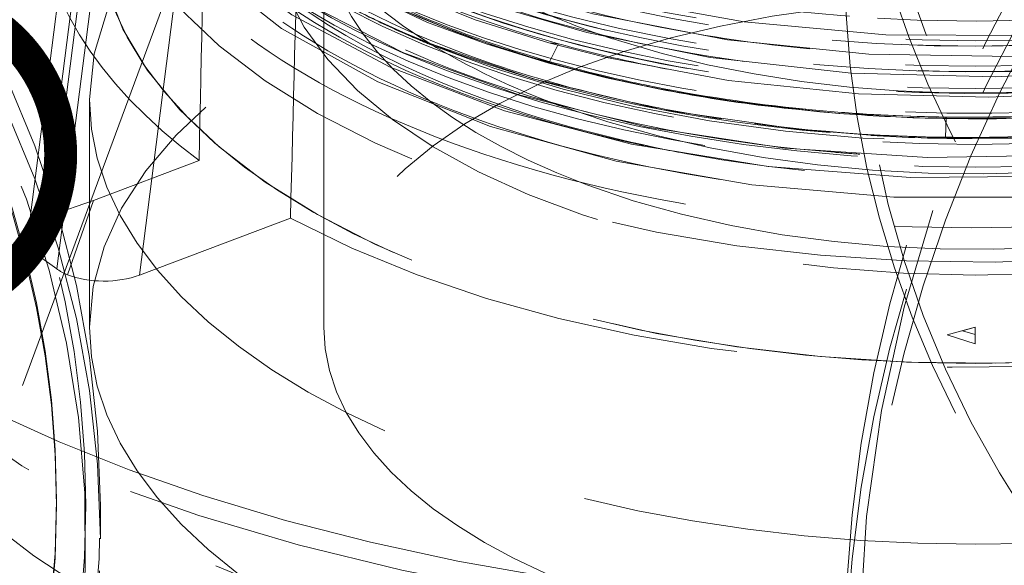
# Model space of a CAD drawing. Units: millimetres. Extents: x -210 to 210, y -148 to 148.
# Drawn here: x -155 to -146, y 59 to 64 of the extents above; entities that cross this region are included whole.
import ezdxf

# ---------------------------------------------------------------- set-up
doc = ezdxf.new("R2010")
doc.units = ezdxf.units.MM
for name, pattern in [('Ciągła0.30mm', [0]), ('Liniakreskowa', [5.8, 4, -1.8]), ('Liniawymiarowa0.15', [0])]:
    doc.linetypes.add(name, pattern=pattern)
doc.layers.add('Wymiary', color=7, linetype='Ciągła0.30mm', lineweight=0)
doc.styles.add('ICTEXT5', font='arial.ttf', dxfattribs={"height": 2.9845, "bigfont": 'bigfont.shx'})
doc.dimstyles.new('1', dxfattribs={"dimtxt": 0.125, "dimasz": 3, "dimexe": 1, "dimexo": 0, "dimgap": 0, "dimtad": 1, "dimdec": 3, "dimlfac": 4, "dimrnd": 0.001, "dimtxsty": 'ICTEXT5', "dimblk1": '_FILLED_300_100_7', "dimblk2": '_FILLED_300_100_7', "dimcen": 0.09, "dimclrd": 7, "dimclre": 7, "dimclrt": 7, "dimadec": 1, "dimazin": 2, "dimtfac": 12, "dimtdec": 3, "dimtofl": 0, "dimtmove": 0, "dimatfit": 0, "dimfxl": 0, "dimtolj": 1, "dimtzin": 1, "dimlwd": 15, "dimlwe": 15, "dimarcsym": 0})
doc.dimstyles.new('Kształtnumerupozycji_LEADER', dxfattribs={"dimtxt": 0.18, "dimasz": 0.18, "dimexe": 0.18, "dimexo": 0.0625, "dimgap": 0.09, "dimtad": 0, "dimtih": 1, "dimtoh": 1, "dimdec": 4, "dimzin": 0, "dimdsep": 46, "dimcen": 0.09, "dimclrd": 5, "dimclre": 5, "dimclrt": 5, "dimadec": 0, "dimazin": 0, "dimtfac": 1, "dimtdec": 4, "dimtofl": 0, "dimtmove": 0, "dimatfit": 0, "dimfxl": 0, "dimtolj": 1, "dimtzin": 0, "dimarcsym": 0})

# ---------------------------------------------------------------- blocks, each defined once
blk = doc.blocks.new('*D27')
at = {"layer": 'Defpoints', "color": 0}
for p in [(-143.6168977614809, 91.1979868046111), (-149.6797115197637, 74.78176649260331)]:
    blk.add_point(p, dxfattribs=at)
at = {"layer": 'Wymiary', "color": 7, "lineweight": 15}
for p, q in [((-142.577558260061, 94.0121960009553), (-141.5382187586411, 96.8264051972995)), ((-143.6168977614809, 91.1979868046111), (-149.6797115197637, 74.78176649260331)), ((-150.7190510211836, 71.96755729625912), (-154.7806208911649, 60.97008509003506))]:
    blk.add_line(p, q, dxfattribs=at)
at = {"layer": 'Wymiary', "color": 7}
for points in [[(-143.0465931261184, 94.18541925119195), (-142.1085233940037, 93.83897275071865), (-143.6168977614809, 91.1979868046111)], [(-150.2500161551262, 71.79433404602247), (-151.1880858872409, 72.14078054649576), (-149.6797115197637, 74.78176649260331)]]:
    blk.add_solid(points, dxfattribs=at)
at = {"layer": 'Wymiary', "color": 7, "insert": (-154.9870854483331, 65.04711427280257), "char_height": 2.9845, "attachment_point": 5, "rotation": 69.72987943544139, "style": 'ICTEXT5'}
blk.add_mtext('\\A1;\\A1;{\\fArial|b0|i0|c238|p34;∅}70', dxfattribs=at)
blk = doc.blocks.new('_FILLED_300_100_7')
at = {"color": 7}
blk.add_solid([(0, 0), (-1, -0.1666666666666667), (0, 0), (-1, 0.1666666666666667)], dxfattribs=at)
blk = doc.blocks.new('*D36')
at = {"layer": 'Wymiary', "color": 5, "linetype": 'Liniawymiarowa0.15', "lineweight": 15, "has_arrowhead": 0}
blk.add_leader([(-139.0383240453532, 32.78638819324247), (-184.3297990742649, 62.11304331493386), (-187.3396175685849, 62.11304331493386)], dimstyle='Kształtnumerupozycji_LEADER', override={"dimasz": 4.571999999999999, "dimclrd": 5, "dimldrblk": 'None'}, dxfattribs=at)

msp = doc.modelspace()

# ---------------------------------------------------------------- linework, layer by layer
at = {"layer": 'Wymiary', "color": 7, "linetype": 'Liniakreskowa', "lineweight": 9}
for p, q in [((-154.5371678258905, 62.42685006752806), (-154.1611243664022, 65.37472244096638)), ((-154.3566669744471, 65.22358449417652), (-154.7364445078563, 62.24644004307152)), ((-154.2563884903378, 65.06005916495187), (-154.637347335851, 62.07365419560699)), ((-154.4871282301365, 61.96645048373503), (-154.1061693846233, 64.9528554530799)), ((-152.2091229649901, 64.9283200712436), (-152.2091229649901, 61.46974921353152)), ((-153.4100288378297, 64.83870388160659), (-153.7830918013034, 61.91419615296832)), ((-150.2042509583302, 63.89004639782533), (-150.2871479634115, 63.7239262955171)), ((-150.2871396186065, 63.89672965796151), (-150.2042509583302, 63.89004639782533)), ((-154.2091229649901, 63.41519532098692), (-154.2091229649901, 62.45520830504869)), ((-146.8944498406419, 63.26437961238804), (-146.9002245191986, 63.08740312659218)), ((-146.9002239400102, 63.26020802036604), (-146.8944498406419, 63.26437961238804)), ((-154.1752244590182, 62.55224032246231), (-153.2735478341869, 62.89303079179275)), ((-154.1752244590182, 62.55224032246231), (-154.5371678258905, 62.42685006752806)), ((-154.3973570650395, 61.91640183112941), (-154.1752244590182, 62.55224032246231)), ((-154.2091229649901, 62.45520830504869), (-154.2091229649901, 61.46974921353151)), ((-152.4937898224015, 62.4014903939395), (-153.7830918013034, 61.91419615296832)), ((-154.637347335851, 62.07365419560699), (-154.4871282301365, 61.96645048373503)), ((-146.6466229649901, 61.46974921353153), (-146.8877945443806, 61.40284764839786)), ((-146.6466229649901, 61.46974921353153), (-146.8877945443806, 61.40284764839786)), ((-146.6466229649901, 61.46974921353153), (-146.8877945443806, 61.40284764839786)), ((-146.6466229649901, 61.46974921353153), (-146.8877945443806, 61.40284764839786)), ((-146.6466229649901, 61.46974921353153), (-146.8877945443806, 61.40284764839786)), ((-146.6466229649901, 61.46974921353153), (-146.8877945443806, 61.40284764839786)), ((-146.6466229649901, 61.46974921353153), (-146.8877945443806, 61.40284764839786)), ((-146.6466229649901, 61.46974921353153), (-146.8877945443806, 61.40284764839786)), ((-146.6466229649901, 61.46974921353153), (-146.8877945443806, 61.40284764839786)), ((-146.6466229649901, 61.46974921353153), (-146.8877945443806, 61.40284764839786)), ((-146.6466229649901, 61.46974921353153), (-146.8877945443806, 61.40284764839786)), ((-146.6466229649901, 61.46974921353153), (-146.8877945443806, 61.40284764839786)), ((-146.6466229649901, 61.46974921353153), (-146.8877945443806, 61.40284764839786)), ((-146.6466229649901, 61.46974921353153), (-146.8877945443806, 61.40284764839786)), ((-146.6466229649901, 61.46974921353153), (-146.8877945443806, 61.40284764839786)), ((-146.6466229649901, 61.46974921353153), (-146.8877945443806, 61.40284764839786)), ((-146.6466229649901, 61.46974921353153), (-146.8877945443806, 61.40284764839786)), ((-146.6466229649901, 61.46974921353153), (-146.8877945443806, 61.40284764839786)), ((-146.6466229649901, 61.46974921353153), (-146.7548761404632, 61.4383500087003)), ((-146.6466229649901, 61.46974921353153), (-146.7548761404632, 61.4383500087003)), ((-146.6466229649901, 61.46974921353153), (-146.7548761404632, 61.4383500087003)), ((-146.6466229649901, 61.46974921353153), (-146.7548761404632, 61.4383500087003)), ((-146.6466229649901, 61.46974921353153), (-146.7548761404632, 61.4383500087003)), ((-146.6466229649901, 61.46974921353153), (-146.7548761404632, 61.4383500087003)), ((-146.6466229649901, 61.46974921353153), (-146.7548761404632, 61.4383500087003)), ((-146.6466229649901, 61.46974921353153), (-146.7548761404632, 61.4383500087003)), ((-146.6466229649901, 61.46974921353153), (-146.7548761404632, 61.4383500087003)), ((-146.6466229649901, 61.46974921353153), (-146.7548761404632, 61.4383500087003)), ((-146.6466229649901, 61.46974921353153), (-146.7548761404632, 61.4383500087003)), ((-146.6466229649901, 61.46974921353153), (-146.7548761404632, 61.4383500087003)), ((-146.6466229649901, 61.46974921353153), (-146.7548761404632, 61.4383500087003)), ((-146.6466229649901, 61.46974921353153), (-146.7548761404632, 61.4383500087003)), ((-146.6466229649901, 61.46974921353153), (-146.7548761404632, 61.4383500087003)), ((-146.6466229649901, 61.46974921353153), (-146.7548761404632, 61.4383500087003)), ((-146.6466229649901, 61.46974921353153), (-146.7548761404632, 61.4383500087003)), ((-146.6466229649901, 61.46974921353153), (-146.7548761404632, 61.4383500087003)), ((-146.6466229649901, 61.46974921353153), (-146.7548761404632, 61.4383500087003)), ((-146.6466229649901, 61.46974921353153), (-146.7548761404632, 61.4383500087003)), ((-146.6466229649901, 61.46974921353153), (-146.7548761404632, 61.4383500087003)), ((-146.6466229649901, 61.46974921353153), (-146.7548761404632, 61.4383500087003)), ((-146.6466229649901, 61.46974921353153), (-146.7548761404632, 61.4383500087003)), ((-146.6466229649901, 61.40694580386909), (-146.6466229649901, 61.46974921353153)), ((-146.6466229649901, 61.40695080386909), (-146.6466229649901, 61.46974921353153)), ((-146.6466229649901, 61.40694580386909), (-146.6466229649901, 61.46974921353153)), ((-146.6466229649901, 61.40695080386909), (-146.6466229649901, 61.46974921353153)), ((-146.6466229649901, 61.40694580386909), (-146.6466229649901, 61.46974921353153)), ((-146.6466229649901, 61.40695080386909), (-146.6466229649901, 61.46974921353153)), ((-146.6466229649901, 61.40694580386909), (-146.6466229649901, 61.46974921353153)), ((-146.6466229649901, 61.40695080386909), (-146.6466229649901, 61.46974921353153)), ((-146.6466229649901, 61.40694580386909), (-146.6466229649901, 61.46974921353153)), ((-146.6466229649901, 61.40695080386909), (-146.6466229649901, 61.46974921353153)), ((-146.6466229649901, 61.40694580386909), (-146.6466229649901, 61.46974921353153)), ((-146.6466229649901, 61.40695080386909), (-146.6466229649901, 61.46974921353153)), ((-146.6466229649901, 61.40694580386909), (-146.6466229649901, 61.46974921353153)), ((-146.6466229649901, 61.40695080386909), (-146.6466229649901, 61.46974921353153)), ((-146.6466229649901, 61.40694580386909), (-146.6466229649901, 61.46974921353153)), ((-146.6466229649901, 61.40695080386909), (-146.6466229649901, 61.46974921353153)), ((-146.6466229649901, 61.40694580386909), (-146.6466229649901, 61.46974921353153)), ((-146.6466229649901, 61.40695080386909), (-146.6466229649901, 61.46974921353153)), ((-146.6466229649901, 61.40694580386909), (-146.6466229649901, 61.46974921353153)), ((-146.6466229649901, 61.40695080386909), (-146.6466229649901, 61.46974921353153)), ((-146.6466229649901, 61.40694580386909), (-146.6466229649901, 61.46974921353153)), ((-146.6466229649901, 61.40695080386909), (-146.6466229649901, 61.46974921353153)), ((-146.6466229649901, 61.40694580386909), (-146.6466229649901, 61.46974921353153)), ((-146.6466229649901, 61.40695080386909), (-146.6466229649901, 61.46974921353153)), ((-146.6466229649901, 61.40694580386909), (-146.6466229649901, 61.46974921353153)), ((-146.6466229649901, 61.40695080386909), (-146.6466229649901, 61.46974921353153)), ((-146.6466229649901, 61.40694580386909), (-146.6466229649901, 61.46974921353153)), ((-146.6466229649901, 61.40695080386909), (-146.6466229649901, 61.46974921353153)), ((-146.6466229649901, 61.40694580386909), (-146.6466229649901, 61.46974921353153)), ((-146.6466229649901, 61.40695080386909), (-146.6466229649901, 61.46974921353153)), ((-146.6466229649901, 61.40694580386909), (-146.6466229649901, 61.46974921353153)), ((-146.6466229649901, 61.40695080386909), (-146.6466229649901, 61.46974921353153)), ((-146.6466229649901, 61.40694580386909), (-146.6466229649901, 61.46974921353153)), ((-146.6466229649901, 61.40695080386909), (-146.6466229649901, 61.46974921353153)), ((-146.6466229649901, 61.40694580386909), (-146.6466229649901, 61.46974921353153)), ((-146.6466229649901, 61.40695080386909), (-146.6466229649901, 61.46974921353153)), ((-146.6466229649901, 61.40695080386909), (-146.6466229649901, 61.46974921353153)), ((-146.6466229649901, 61.40695080386909), (-146.6466229649901, 61.46974921353153)), ((-146.6466229649901, 61.40695080386909), (-146.6466229649901, 61.46974921353153)), ((-146.6466229649901, 61.40695080386909), (-146.6466229649901, 61.46974921353153)), ((-146.6466229649901, 61.40695080386909), (-146.6466229649901, 61.46974921353153)), ((-146.8877945443806, 61.40284764839786), (-146.6466229649901, 61.32658412845493)), ((-146.8877945443806, 61.40284764839786), (-146.6466229649901, 61.32658412845493)), ((-146.8877945443806, 61.40284764839786), (-146.6466229649901, 61.32658412845493)), ((-146.8877945443806, 61.40284764839786), (-146.6466229649901, 61.32658412845493)), ((-146.8877945443806, 61.40284764839786), (-146.6466229649901, 61.32658412845493)), ((-146.8877945443806, 61.40284764839786), (-146.6466229649901, 61.32658412845493)), ((-146.8877945443806, 61.40284764839786), (-146.6466229649901, 61.32658412845493)), ((-146.8877945443806, 61.40284764839786), (-146.6466229649901, 61.32658412845493)), ((-146.8877945443806, 61.40284764839786), (-146.6466229649901, 61.32658412845493)), ((-146.8877945443806, 61.40284764839786), (-146.6466229649901, 61.32658412845493)), ((-146.8877945443806, 61.40284764839786), (-146.6466229649901, 61.32658412845493)), ((-146.8877945443806, 61.40284764839786), (-146.6466229649901, 61.32658412845493)), ((-146.8877945443806, 61.40284764839786), (-146.6466229649901, 61.32658412845493)), ((-146.8877945443806, 61.40284764839786), (-146.6466229649901, 61.32658412845493)), ((-146.8877945443806, 61.40284764839786), (-146.6466229649901, 61.32658412845493)), ((-146.8877945443806, 61.40284764839786), (-146.6466229649901, 61.32658412845493)), ((-146.8877945443806, 61.40284764839786), (-146.6466229649901, 61.32658412845493)), ((-146.8877945443806, 61.40284764839786), (-146.6466229649901, 61.32658412845493)), ((-146.7548761404632, 61.4383500087003), (-146.6466229649901, 61.40695080386909)), ((-146.7548761404632, 61.4383500087003), (-146.6466229649901, 61.40695080386909)), ((-146.7548761404632, 61.4383500087003), (-146.6466229649901, 61.40695080386909)), ((-146.7548761404632, 61.4383500087003), (-146.6466229649901, 61.40695080386909)), ((-146.7548761404632, 61.4383500087003), (-146.6466229649901, 61.40695080386909)), ((-146.7548761404632, 61.4383500087003), (-146.6466229649901, 61.40695080386909)), ((-146.7548761404632, 61.4383500087003), (-146.6466229649901, 61.40695080386909)), ((-146.7548761404632, 61.4383500087003), (-146.6466229649901, 61.40695080386909)), ((-146.7548761404632, 61.4383500087003), (-146.6466229649901, 61.40695080386909)), ((-146.7548761404632, 61.4383500087003), (-146.6466229649901, 61.40695080386909)), ((-146.7548761404632, 61.4383500087003), (-146.6466229649901, 61.40695080386909)), ((-146.7548761404632, 61.4383500087003), (-146.6466229649901, 61.40695080386909)), ((-146.7548761404632, 61.4383500087003), (-146.6466229649901, 61.40695080386909)), ((-146.7548761404632, 61.4383500087003), (-146.6466229649901, 61.40695080386909)), ((-146.7548761404632, 61.4383500087003), (-146.6466229649901, 61.40695080386909)), ((-146.7548761404632, 61.4383500087003), (-146.6466229649901, 61.40695080386909)), ((-146.7548761404632, 61.4383500087003), (-146.6466229649901, 61.40695080386909)), ((-146.7548761404632, 61.4383500087003), (-146.6466229649901, 61.40695080386909)), ((-146.7548761404632, 61.4383500087003), (-146.6466229649901, 61.40695080386909)), ((-146.7548761404632, 61.4383500087003), (-146.6466229649901, 61.40695080386909)), ((-146.7548761404632, 61.4383500087003), (-146.6466229649901, 61.40695080386909)), ((-146.7548761404632, 61.4383500087003), (-146.6466229649901, 61.40695080386909)), ((-146.7548761404632, 61.4383500087003), (-146.6466229649901, 61.40695080386909)), ((-146.6466229649901, 61.32658412845493), (-146.6466229649901, 61.40694580386909)), ((-146.6466229649901, 61.32658412845493), (-146.6466229649901, 61.40694580386909)), ((-146.6466229649901, 61.32658412845493), (-146.6466229649901, 61.40694580386909)), ((-146.6466229649901, 61.32658412845493), (-146.6466229649901, 61.40694580386909)), ((-146.6466229649901, 61.32658412845493), (-146.6466229649901, 61.40694580386909)), ((-146.6466229649901, 61.32658412845493), (-146.6466229649901, 61.40694580386909)), ((-146.6466229649901, 61.32658412845493), (-146.6466229649901, 61.40694580386909)), ((-146.6466229649901, 61.32658412845493), (-146.6466229649901, 61.40694580386909)), ((-146.6466229649901, 61.32658412845493), (-146.6466229649901, 61.40694580386909)), ((-146.6466229649901, 61.32658412845493), (-146.6466229649901, 61.40694580386909)), ((-146.6466229649901, 61.32658412845493), (-146.6466229649901, 61.40694580386909)), ((-146.6466229649901, 61.32658412845493), (-146.6466229649901, 61.40694580386909)), ((-146.6466229649901, 61.32658412845493), (-146.6466229649901, 61.40694580386909)), ((-146.6466229649901, 61.32658412845493), (-146.6466229649901, 61.40694580386909)), ((-146.6466229649901, 61.32658412845493), (-146.6466229649901, 61.40694580386909)), ((-146.6466229649901, 61.32658412845493), (-146.6466229649901, 61.40694580386909)), ((-146.6466229649901, 61.32658412845493), (-146.6466229649901, 61.40694580386909)), ((-146.6466229649901, 61.32658412845493), (-146.6466229649901, 61.40694580386909)), ((-154.4915783044652, 59.94956509644783), (-154.4915783044651, 59.9906550915581)), ((-154.1165783044651, 59.6619351306835), (-154.1165783044652, 59.94369509715372))]:
    msp.add_line(p, q, dxfattribs=at)
for points in [[(-153.1871442339308, 65.88417735505746), (-152.614726638528, 65.43509408770225), (-151.8010436992474, 64.97439225568675), (-150.845661394864, 64.58774172936648), (-149.7756954531739, 64.28604446035018), (-148.6198816535849, 64.07751918411444), (-147.4107923458484, 63.96766617173953), (-146.180791932937, 63.95992592502133), (-144.9635210527338, 64.05403859129822), (-143.7924931218798, 64.2481839550201), (-142.6996494771994, 64.53654340052594), (-141.7152496501394, 64.91187685511912), (-140.8659097848677, 65.36358432601729), (-140.1754132762453, 65.87966726048438), (-139.6621574242427, 66.4460086933669), (-139.340779023162, 67.04709171782454), (-139.2240544275305, 67.58311792560295)], [(-154.0356305144028, 67.0874339055546), (-153.95826144988, 66.81364615360921), (-153.681261050331, 66.27718158921763), (-153.2347246520118, 65.75580412118151), (-152.6490153276042, 65.2855392906686), (-151.9108874875585, 64.85509122793495), (-150.9702773057944, 64.45814657695573), (-149.9110579770407, 64.14499529406281), (-148.7625844974593, 63.92451961850864), (-147.5559695239688, 63.80256042780663), (-146.3256037723258, 63.78248795934794), (-145.1041037344842, 63.8650127979391), (-143.9259234618865, 64.04743065241816), (-142.8224261412431, 64.3253779125196), (-141.8237524944394, 64.69078732749603), (-140.9575265135436, 65.13435317187125), (-140.2471644311884, 65.64347906020737), (-139.7126272042376, 66.20477642725915), (-139.3679904055442, 66.8026640839224), (-139.3488340621578, 66.85195323490412)], [(-154.0739653995897, 66.47771172183334), (-154.0745561315497, 66.41395906327477), (-153.9675992998815, 65.8027470828151), (-153.6601568758487, 65.20893133073525), (-153.1600051012428, 64.64868700974716), (-152.4814151253763, 64.13784034771885), (-151.6425910505988, 63.69010783776436), (-150.666803418133, 63.31840519384319), (-149.5807012121917, 63.03247908266559), (-148.4140957392542, 62.84092611810908), (-147.1990278107005, 62.74848045771583), (-145.9687953396975, 62.75842703013902), (-144.7571335087562, 62.87005946279922), (-143.5973791528224, 63.08088548953565), (-142.5211562991167, 63.38494940508736), (-141.5667588412412, 63.77010543470905), (-141.1292423819941, 63.99664430495847), (-140.7279806787022, 64.24256200679228)], [(-154.0716314067817, 66.35781680834114), (-154.0735800296288, 66.31286573561496), (-153.9907237654367, 65.70067559127156), (-153.7060874381945, 65.10397033248262), (-153.228118503368, 64.5390119985939), (-152.5692723923191, 64.02155395925892), (-151.7482483423449, 63.56589375122955), (-150.7870247627703, 63.18456423436372), (-149.7123979437217, 62.88836331754396), (-148.553544955304, 62.6852070378385), (-147.3424505004776, 62.58124650071018), (-146.1122196142172, 62.57891186088614), (-144.8966974020814, 62.67900683064706), (-143.7291062404298, 62.87827606359654), (-142.6416722201718, 63.17198133715696), (-141.6639343732795, 63.55166920964994), (-140.8231109485224, 64.00743414559797), (-140.1417860291768, 64.5266824960568), (-139.643077626356, 65.0897184190881), (-139.459348468205, 65.39333212186378), (-139.3266604025347, 65.70357274377872)], [(-153.7495224435888, 65.8639828438487), (-153.5060242816758, 65.5264432850964), (-152.9413218599396, 64.98186969414671), (-152.2042537336075, 64.4916212997488), (-151.3235744964257, 64.07292231177473), (-150.8220427741793, 63.88810446512787), (-150.2871479634115, 63.7239262955171)], [(-150.2871396186065, 63.89672965796151), (-149.7939298990967, 63.77147255141351), (-148.754900646714, 63.5775913200371), (-147.642915690864, 63.46192242243502), (-146.5335236622633, 63.43291841608681), (-145.4011151559532, 63.48940204153129), (-144.2057196479555, 63.64849481928474), (-143.0781629213145, 63.90459573345381), (-142.0500006907852, 64.25073132087195), (-141.1482605568657, 64.67760630945253), (-140.3988519751382, 65.17289809680051), (-139.8209830552755, 65.72382546062872), (-139.725550753069, 65.84181318978544)], [(-152.8577433352863, 65.26262089908676), (-152.5364300440756, 65.0376431338992), (-151.7953267740253, 64.62582326279423), (-150.9176673498792, 64.26656516095449), (-149.9630955098048, 63.98487393784589), (-148.9097294478725, 63.77375613637011), (-147.7068668594333, 63.63923416312996), (-146.4754154735407, 63.60652570102788), (-145.2496747835868, 63.67672127315237), (-144.0623859947488, 63.84784268570267), (-142.9475048933012, 64.1148936778477), (-141.9342160886634, 64.47101909701806), (-141.0511288077933, 64.90579544759711), (-140.3215722752746, 65.40816136173864), (-139.9777309834279, 65.72388063924646)], [(-153.5739682126403, 65.2651038373067), (-153.0896357107056, 64.75917630871797), (-152.3911964500021, 64.25477150295843), (-151.5350963953307, 63.81558134452123), (-151.5329042496137, 63.81462979523923)], [(-152.8577576367941, 65.08982083561304), (-152.5365517920779, 64.86469963959033), (-151.7952243030274, 64.452846051671), (-150.9176875555247, 64.09373699826885), (-150.2871396186065, 63.89672965796151)], [(-151.9154163627647, 64.16577675293789), (-151.7501266319659, 64.0855881052288)], [(-151.7501266319659, 64.0855881052288), (-151.4575594416985, 63.95517005824941)], [(-146.9002239400102, 63.26020802036604), (-146.3457096932023, 63.26322201490616), (-145.2417359430034, 63.33170522954522), (-144.1447651578079, 63.48647543979141), (-143.1293110037002, 63.71761252834655), (-142.1717802433944, 64.02996464918478), (-141.918272872479, 64.13168229622306)], [(-151.4575594416985, 63.95517005824941), (-151.4257867370808, 63.94182485154175), (-151.3168527741905, 63.89721112296498)], [(-151.3168527741905, 63.89721112296498), (-150.4215420408457, 63.58933073390627), (-149.3139465661624, 63.32491557972337), (-148.144466614617, 63.15719370943943), (-147.5386461219641, 63.10990165998183)], [(-151.5329042496137, 63.81462979523923), (-150.5450115102485, 63.45316014767133), (-149.4478437134273, 63.17816419883314), (-148.2739597972898, 62.99773491932402), (-147.0553409269328, 62.91737645446338), (-145.8255591682739, 62.93911568775577), (-144.6294950722055, 63.06099662664465), (-144.0357644738177, 63.16128434850293), (-143.4564356005747, 63.28715341379898)], [(-150.2871479634115, 63.7239262955171), (-149.7939969157374, 63.59850590553918), (-149.3383105087057, 63.5024125335711)], [(-149.3383105087057, 63.5024125335711), (-149.2742468049058, 63.49033354101179)], [(-149.2742468049058, 63.49033354101179), (-148.7548433137457, 63.40463342850622), (-148.4422508947392, 63.36309052104671)], [(-146.6732714082491, 63.08605246122028), (-146.3457075638954, 63.09024742318752), (-145.2417363502888, 63.15875395273275), (-144.1447347987122, 63.3136490742975), (-143.4564428663154, 63.45995784897863)], [(-148.4422508947392, 63.36309052104671), (-147.664085966874, 63.29047216646894)], [(-147.664085966874, 63.29047216646894), (-147.6429099334949, 63.28909210527071), (-146.9002239400102, 63.26020802036604)], [(-147.5386461219641, 63.10990165998183), (-147.5276857936021, 63.10928115027726), (-146.9002245191986, 63.08740312659218)], [(-146.9002245191986, 63.08740312659218), (-146.6732714082491, 63.08605246122028)], [(-153.1251456690979, 58.85231733499581), (-153.5468761328546, 58.95877453526206), (-153.8787012596765, 59.07561859124314), (-154.1331197900154, 59.18839783475545), (-154.3194276706936, 59.2855141708588), (-154.4688023271954, 59.37318907322997), (-154.6840333936138, 59.51637515604824), (-154.9197796320391, 59.69869562069151), (-155.1650883229916, 59.9206515350407), (-155.375964177116, 60.1414710759541), (-155.5570188857602, 60.35617414801874), (-155.7114579230922, 60.55980306550903), (-155.8610487062084, 60.77693996454471), (-156.0405521264335, 61.06618413425189), (-156.2454786797052, 61.43948703082955), (-156.470081115688, 61.9092880366191)]]:
    msp.add_lwpolyline(points, dxfattribs=at)
for centre, major_axis, ratio in [((-135.5118599979089, 64.51007667942254), (12.125, -2.969768487932332e-15), 0.8152988236192659), ((-135.5118599979089, 58.2335078726781), (12.125, -2.969768487932332e-15), 0.9955897116560416), ((-162.8665783044652, 59.94956509645267), (8.625, 0), 0.9988967709052087)]:
    msp.add_ellipse(centre, major_axis=major_axis, ratio=ratio, dxfattribs=at)
for centre, major_axis, ratio, start_param, end_param in [((-135.5118599979087, 66.97099853859514), (12.125, -2.969768487932332e-15), 0.8152988236192661, 2.483761889433308, 5.305420555180777), ((-135.5118599979089, 58.62049192965375), (12.25, -3.000384657911015e-15), 0.9955897116560416, 0, 3.141592653589793), ((-135.5118599979089, 58.24523466228342), (12.25, -3.000384657911015e-15), 0.9955897116560416, 0, 3.141592653589793), ((-135.5118599979089, 58.63221871925907), (12.125, -2.969768487932332e-15), 0.9955897116560415, 1.859454539572388, 5.401819039502407), ((-162.8665783044652, 59.94369509715121), (8.75, 0), 0.9988967709052089, 0, 2.285182933260809), ((-162.8665783044651, 59.66193513068098), (8.75, 0), 0.9988967709052089, 0, 2.285182933260811), ((-162.8665783044651, 59.65606513137952), (8.625, 0), 0.9988967709052087, 6.176965204654859, 8.568368240440396), ((-146.6466229649901, 63.41519532098692), (-10.25, 1.255262969126037e-15), 0.5023872772995182, 3.141592653590616, 6.283185307179586), ((-162.8665783044651, 59.99065509156294), (8.375, -2.051283388571816e-15), 0.9988967709052071, 0, 3.141592653589793), ((-162.8665783044652, 59.94956509645267), (8.375, -2.051283388571816e-15), 0.9988967709052071, 0, 3.141592653589793), ((-146.6466229649901, 61.5778295528346), (-12.25, 1.500192328955508e-15), 0.5023872772995182, 3.411148992210239, 6.283185307179586), ((-146.6466229649901, 63.41519532098692), (-7.5625, 9.26139141855186e-16), 0.5023872772995182, 3.141592653590616, 6.283185307179586), ((-135.5118599979087, 66.8986184839136), (12.25, -3.000384657911015e-15), 0.815298823619266, 3.141592653589793, 3.826511435131937), ((-146.6466229649901, 61.46974921353153), (-10.25, 1.255262969126037e-15), 0.5023872772995182, 3.25451728884895, 6.195781858715354), ((-146.6466229649901, 61.46974921353153), (-12.125, 1.484884243966166e-15), 0.5023872772995182, 0, 4.121697212969137), ((-146.6466229649901, 61.46974921353153), (-12.125, 1.484884243966166e-15), 0.5023872772995182, 5.310767482227037, 6.283185307179586), ((-146.6466229649901, 67.75794269042584), (-7.35, 9.001153973733046e-16), 0.5000000000000012, 0.5469998721357462, 2.738014225711116), ((-146.6466229649901, 67.54360140298917), (-7.35, 9.001153973733046e-16), 0.4999999999999997, 0.46591548644979, 2.579827625885194), ((-146.6466229649901, 68.0415660101652), (-7.472499999999997, 9.151173206628594e-16), 0.4999999999999982, 0.6227845462116669, 2.023266625178914), ((-146.6466229649901, 65.79296278566824), (-7.5, 9.18485099360515e-16), 0.5023872772995179, 0.04509272430027835, 3.141592653590616), ((-146.6466229649901, 67.3249299885336), (-7.35, 9.001153973733046e-16), 0.5000000000000012, 0.4312189260084497, 2.233306888112537), ((-146.6466229649901, 65.79296278566824), (5.999999999999999, 0), 0.5023872772995179, 3.141592653590616, 3.8047353800279), ((-146.6466229649901, 66.6080908786998), (-7.424265436803977, 9.092102903202318e-16), 0.4999999999999961, 0.2414865561973468, 0.8521806418919231), ((-146.6466229649901, 76.06649607972795), (-4.885706284714553, -213.7439206871996), 0.02963740174848701, 4.761571704592347, 4.77473749551935), ((-146.6466229649901, 66.6080908786998), (-7.424265436803977, 9.092102903202318e-16), 0.4999999999999961, 0.8521806418919231, 2.900106097392459), ((-146.6466229649901, 67.76010775393529), (-7.35, 9.001153973733046e-16), 0.5000000000000012, 0.8326983794489381, 2.526112944919434), ((-146.6466229649901, 67.65185457846222), (-7.472499999999993, 9.151173206628588e-16), 0.4999999999999982, 0.6154797086703852, 2.526112944919417), ((-146.6466229649901, 67.54576646649863), (-7.35, 9.001153973733046e-16), 0.4999999999999997, 0.6154797086703917, 2.526112944919412), ((-146.6466229649901, 67.4353482275161), (7.475, 0), 0.4999999999999981, 3.757072362260798, 4.712388980384894), ((-146.6466229649901, 66.92244505928531), (-7.35, 9.001153973733046e-16), 0.4999999999999969, 1.323703096685687, 2.685880058955481), ((-146.6466229649901, 67.4353482275161), (7.475, 0), 0.4999999999999981, 4.712388980384894, 5.667705598509828), ((-146.6466229649901, 61.46974921353153), (-7.5625, 9.26139141855186e-16), 0.5023872772995182, 4.868468860688957, 6.283185307179586), ((-146.6466229649901, 67.32709505204306), (-7.35, 9.001153973733046e-16), 0.5000000000000012, 0.6154797086703893, 2.238337723688843), ((-146.6466229649901, 42.1520787231098), (-4.885706284714553, -213.7439206871996), 0.02963740174848701, 4.60511611294008, 4.618187375706739), ((-146.6466229649901, 66.70434620810637), (7.35, 0), 0.5000000000000099, 4.712388980384894, 5.864233551973802), ((-146.6466229649901, 65.14448074983616), (-12.125, 1.484884243966166e-15), 0.5023872772995182, 0, 0.9957702308267057), ((-146.6466229649901, 65.14448074983616), (-8, 9.797174393178826e-16), 0.5023872772995182, 0, 0.5946125448976022), ((-146.6466229649901, 67.1411164737409), (-7.35, 9.001153973733046e-16), 0.4999999999999957, 0.5794587166394436, 2.225194329533746), ((-146.6466229649901, 67.23410576289186), (-7.454874782246264, 9.129588540122209e-16), 0.4999999999999982, 0.615479708670386, 2.526112944919416), ((-146.6466229649901, 67.14328153725035), (-7.35, 9.001153973733046e-16), 0.4999999999999957, 0.61547970867039, 2.228494156538603), ((-146.6466229649901, 64.92832007124362), (-7.500000000000002, 9.184850993605152e-16), 0.5023872772995182, 0, 3.141592653590616), ((-146.6466229649901, 64.9283200712436), (-7.5, 9.18485099360515e-16), 0.5023872772995179, 0.04509272430027835, 3.141592653590616), ((-146.6466229649901, 64.9283200712436), (5.999999999999999, 0), 0.5023872772995179, 3.141592653590616, 6.283185307179586), ((-146.6466229649901, 64.92832007124362), (5.5625, 0), 0.5023872772995182, 3.141592653590616, 4.07386428519642), ((-146.6466229649901, 67.03286329826781), (-7.475, 9.154234823626465e-16), 0.4999999999999981, 0.6154797086703843, 2.254496694821893), ((-146.6466229649901, 66.70434620810637), (7.35, 0), 0.5000000000000099, 3.697741587418849, 4.712388980384894), ((-146.6466229649901, 66.92461012279477), (-7.35, 9.001153973733046e-16), 0.4999999999999969, 1.539662419930414, 2.526112944919414), ((-135.5118599979089, 64.58245673410408), (12.25, -3.000384657911015e-15), 0.815298823619266, 3.141592653589793, 3.844853632889692), ((-146.6466229649901, 66.52936546541906), (7.386611652351683, 0), 0.4999999999999961, 3.757072362260804, 4.712388980384894), ((-146.6466229649901, 66.28115249346185), (-5.625, 6.888638245203862e-16), 0.4999999999999996, 0.7186503466514389, 0.9699126018296658), ((-146.6466229649901, 66.52936546541906), (7.386611652351683, 0), 0.4999999999999961, 4.712388980384894, 5.667705598509826), ((-146.6466229649901, 61.46974921353153), (-5.5625, 6.812097820257152e-16), 0.5023872772995182, 3.141592653590616, 4.942787287191147), ((-146.6466229649901, 66.28115249346185), (-7.100000000000001, 8.694992273946209e-16), 0.4999999999999996, 0.6154797086703883, 1.12924466522992), ((-146.6466229649901, 66.92461012279477), (-7.35, 9.001153973733046e-16), 0.4999999999999969, 0.8112934904551874, 1.123032015012189), ((-146.6466229649901, 66.92244505928531), (-7.35, 9.001153973733046e-16), 0.4999999999999969, 0.8164223674662133, 0.9743669748791992), ((-146.6466229649901, 61.46974921353153), (-5.5625, 6.812097820257152e-16), 0.5023872772995182, 4.942787287191147, 6.283185307179586), ((-146.6466229649901, 66.8159635754491), (-7.472954226713131, 9.15172947391892e-16), 0.5000000000000001, 0.780315023128153, 0.819305812899105), ((-146.6466229649901, 66.7285764800487), (-7.35, 9.001153973733046e-16), 0.4999999999999999, 0.7803150231281495, 0.8563841701399433), ((-146.6466229649901, 66.7285764800487), (-7.35, 9.001153973733046e-16), 0.4999999999999999, 0.8812075838791417, 2.361277630461667), ((-146.6466229649901, 66.8159635754491), (-7.472954226713131, 9.15172947391892e-16), 0.5000000000000001, 1.567149357624598, 2.361277630461666), ((-146.6466229649901, 66.8159635754491), (-7.472954226713131, 9.15172947391892e-16), 0.5000000000000001, 0.819305812899105, 1.451074619379944), ((-146.6466229649901, 66.28115249346185), (-5.625, 6.888638245203862e-16), 0.4999999999999996, 0.9982561722947, 2.207359298542223), ((-146.6466229649901, 66.7285764800487), (-7.35, 9.001153973733046e-16), 0.4999999999999999, 0.8563841701399433, 0.8812075838791417), ((-146.6466229649901, 65.79296278566824), (5.999999999999999, 0), 0.5023872772995179, 3.8047353800279, 4.070235551381863), ((-146.6466229649901, 66.28115249346185), (-5.625, 6.888638245203862e-16), 0.4999999999999996, 0.9699126018296658, 0.9982561722947), ((-146.6466229649901, 66.92244505928531), (-7.35, 9.001153973733046e-16), 0.4999999999999969, 0.9743669748791992, 1.195794919126782), ((-146.6466229649901, 66.92461012279477), (-7.35, 9.001153973733046e-16), 0.4999999999999969, 1.123032015012189, 1.205317715542526), ((-146.6466229649901, 66.92244505928531), (-7.35, 9.001153973733046e-16), 0.4999999999999969, 1.195794919126782, 1.323703096685687), ((-146.6466229649901, 66.92461012279477), (-7.35, 9.001153973733046e-16), 0.4999999999999969, 1.205317715542526, 1.431781903644162), ((-146.6466229649901, 65.03640041053309), (-12.25, 1.500192328955508e-15), 0.5023872772995182, 0.2681742109269333, 2.871687111918204), ((-146.6466229649901, 63.41519532098692), (-10.25, 1.255262969126037e-15), 0.5023872772995182, 0, 3.141592653590616), ((-146.6466229649901, 63.41519532098692), (-7.5625, 9.26139141855186e-16), 0.5023872772995182, 0, 3.141592653590616), ((-146.6466229649901, 65.79296278566824), (5.999999999999999, 0), 0.5023872772995179, 4.079396340513761, 5.370003118392261), ((-146.6466229649901, 65.79296278566824), (5.999999999999999, 0), 0.5023872772995179, 4.070235551381863, 4.079396340513761), ((-146.6466229649901, 66.92461012279477), (-7.35, 9.001153973733046e-16), 0.4999999999999969, 1.431781903644162, 1.539662419930414), ((-146.6466229649901, 66.28115249346185), (-7.100000000000001, 8.694992273946209e-16), 0.4999999999999996, 1.12924466522992, 1.364010426193121), ((-146.6466229649901, 66.8159635754491), (-7.472954226713131, 9.15172947391892e-16), 0.5000000000000001, 1.451074619379944, 1.567149357624598), ((-146.6466229649901, 64.92832007124362), (5.5625, 0), 0.5023872772995182, 4.07386428519642, 5.406599321494371), ((-154.2367296144615, 62.21244264378414), (0.5006119605808498, -0.02373272844695418), 0.5079823761877494, 2.238334855958321, 3.101141188671783), ((-146.6466229649901, 65.14448074983616), (-8, 9.797174393178826e-16), 0.5023872772995182, 0.7511626647102823, 2.167289451882279), ((-154.2367296144615, 62.21244264378414), (0.5006119605808498, -0.02373272844695418), 0.5079823761877494, 3.101141188671783, 3.809131182753828), ((-154.086510508747, 62.10523893191218), (0.5006119605808497, -0.02373272844695417), 0.5079823761877493, 3.80913118275382, 4.066763469887159), ((-154.0853337436441, 62.11446380539213), (0.5031925387527232, 0.00170437222783943), 0.4996994070477416, 4.041843551537665, 5.355007591199067), ((-146.6466229649901, 61.46974921353153), (-7.5625, 9.26139141855186e-16), 0.5023872772995182, 0, 3.141592653590616), ((-146.6466229649901, 61.46974921353153), (-5.5625, 6.812097820257152e-16), 0.5023872772995182, 0, 3.141592653590616), ((-146.6466229649901, 61.46974921353153), (-10.25, 1.255262969126037e-15), 0.5023872772995182, 0.11292463525835, 3.054189205124743), ((-146.6466229649901, 61.5778295528346), (-12.25, 1.500192328955508e-15), 0.5023872772995182, 0.1337587260776277, 2.877626714871915), ((-146.6466229649901, 65.14448074983616), (-12.125, 1.484884243966166e-15), 0.5023872772995182, 0.9957702308267057, 2.060811203119393), ((-162.8665783044652, 59.94369509715121), (8.75, 0), 0.9988967709052089, 3.141592653590207, 6.283185307179586), ((-162.8665783044651, 59.99065509156294), (8.375, -2.051283388571816e-15), 0.9988967709052071, 5.426775586851015, 6.283185307179586), ((-162.8665783044652, 59.94956509645267), (8.375, -2.051283388571816e-15), 0.9988967709052071, 5.426775586851016, 6.283185307179586), ((-162.8665783044651, 59.66193513068098), (8.75, 0), 0.9988967709052089, 3.141592653590207, 6.283185307179586)]:
    msp.add_ellipse(centre, major_axis=major_axis, ratio=ratio, start_param=start_param, end_param=end_param, dxfattribs=at)
for points, knots in [([(-139.1467106909344, 66.13028211881566), (-139.1466596285241, 66.06005463292234), (-139.1504695046112, 65.9898253153397), (-139.2084735791104, 65.46137545675269), (-139.4248254310061, 65.00784372268342), (-140.1617694581794, 64.1683577857466), (-140.6821211932539, 63.78269643686296), (-141.9593484335179, 63.12887631312266), (-142.7159347870241, 62.86087000100881), (-144.3672674571023, 62.47689814831239), (-145.2615223739352, 62.36103237199708), (-147.0719750904692, 62.29605913219072), (-147.987530546053, 62.34697675496999), (-149.7212201851966, 62.60859543955684), (-150.5388917475847, 62.81923269196936), (-151.9702001528662, 63.37251046815966), (-152.5834613841092, 63.71499301613076), (-153.5260753213843, 64.48706676003144), (-153.855096089174, 64.91638119021792), (-154.1044057465604, 65.58608676610945), (-154.1462897063943, 65.81496019134788), (-154.1462834311407, 66.04383115825249)], [0.0529372208842385, 0.0529372208842385, 0.0529372208842385, 0.0529372208842385, 0.0625, 0.0625, 0.125, 0.125, 0.1875, 0.1875, 0.25, 0.25, 0.3125, 0.3125, 0.375, 0.375, 0.4375, 0.4375, 0.5, 0.5, 0.5625, 0.5625, 0.5941217903555043, 0.5941217903555043, 0.5941217903555043, 0.5941217903555043]), ([(-148.0588026948145, 63.84645485319689), (-148.4957810608919, 63.88831329274615), (-148.9248309149388, 63.95025836133542), (-150.153371668937, 64.19168360395842), (-150.9092895959798, 64.42714603843208), (-152.2020907929121, 65.01676962980733), (-152.7401233673545, 65.37145631710848), (-153.2239812901007, 65.85157630247053), (-153.3065714809399, 65.9429112754608), (-153.3814349936527, 66.03581844881926)], [0.7807885323769619, 0.7807885323769619, 0.7807885323769619, 0.7807885323769619, 0.8125, 0.8125, 0.875, 0.875, 0.9375, 0.9375, 0.9518048489723507, 0.9518048489723507, 0.9518048489723507, 0.9518048489723507]), ([(-149.67152756337, 63.41035092338498), (-150.1437302958796, 63.51719532717417), (-150.5928682277607, 63.64938092311532), (-151.7094546809079, 64.06571238865544), (-152.3147251638212, 64.39218748247316), (-153.0760660616066, 64.9922238242674), (-153.3157748539414, 65.23984667460346), (-153.4971297180815, 65.49769287968734)], [0.1505193280761602, 0.1505193280761602, 0.1505193280761602, 0.1505193280761602, 0.1875, 0.1875, 0.25, 0.25, 0.2890262843676644, 0.2890262843676644, 0.2890262843676644, 0.2890262843676644]), ([(-147.631771418264, 62.94734822722625), (-147.7044926425371, 62.95206397668478), (-147.7770573935454, 62.95733721649364), (-148.7148591770579, 63.03289390788051), (-149.554287889593, 63.18249351850054), (-151.0692195442647, 63.62104221852599), (-151.7459469484233, 63.91034265864468), (-152.7704910239547, 64.5423707639896), (-153.1517151301129, 64.87225504438831), (-153.4225786326124, 65.22321146828436)], [0.1822732842068203, 0.1822732842068203, 0.1822732842068203, 0.1822732842068203, 0.1875, 0.1875, 0.25, 0.25, 0.3125, 0.3125, 0.3662282808331424, 0.3662282808331424, 0.3662282808331424, 0.3662282808331424]), ([(-148.6175135413953, 63.73847920674226), (-149.4380416700841, 63.85159170561566), (-150.2180278010595, 64.03817302985483), (-151.618672914201, 64.5419360327866), (-152.2349404769948, 64.8630871193362), (-152.7163266750011, 65.22847635103399)], [0.8767790414788357, 0.8767790414788357, 0.8767790414788357, 0.8767790414788357, 0.9375, 0.9375, 1, 1, 1, 1]), ([(-148.8248702224411, 62.7311582764361), (-149.6481650363203, 62.85803126954286), (-150.4254081596717, 63.05960004023213), (-151.7987648745108, 63.59026177628905), (-152.3927182657081, 63.92185659867603), (-153.1504948860482, 64.54235447121431), (-153.3921307046158, 64.80800407510264), (-153.5674782858747, 65.08411032635473)], [0.3760315519503113, 0.3760315519503113, 0.3760315519503113, 0.3760315519503113, 0.4375, 0.4375, 0.5, 0.5, 0.5413645659987347, 0.5413645659987347, 0.5413645659987347, 0.5413645659987347]), ([(-149.6840614295372, 63.06715366745389), (-150.442239519708, 63.23956218193248), (-151.1401108364164, 63.47838425548467), (-152.3611919764286, 64.0749599750505), (-152.8745590642667, 64.43866882434173), (-153.3142368053273, 64.91490000389967), (-153.3814215789812, 64.99528498931639), (-153.4427079250298, 65.07679354785364)], [0.3155489789645274, 0.3155489789645274, 0.3155489789645274, 0.3155489789645274, 0.375, 0.375, 0.4375, 0.4375, 0.4499361123045719, 0.4499361123045719, 0.4499361123045719, 0.4499361123045719]), ([(-150.2042509583302, 63.89004639782533), (-150.9692739993195, 64.10281994510669), (-151.655793602745, 64.38627444064713), (-152.398715471491, 64.82883029020495), (-152.5664963979335, 64.94169799083792), (-152.7206309884479, 65.05907525584152)], [0, 0, 0, 0, 0.0625, 0.0625, 0.08255234841513717, 0.08255234841513717, 0.08255234841513717, 0.08255234841513717]), ([(-150.7638824711195, 63.8901868830321), (-151.0761083610683, 63.99675305311922), (-151.3715720417034, 64.11552838691638), (-151.65203641052, 64.24792415645852), (-151.6577979104521, 64.2506530603507), (-151.6635502930245, 64.25338678980613)], [0.09801609136993655, 0.09801609136993655, 0.09801609136993655, 0.09801609136993655, 0.125, 0.125, 0.125566860698588, 0.125566860698588, 0.125566860698588, 0.125566860698588]), ([(-148.0925493785066, 63.33093950491042), (-148.5583542451531, 63.3767301276939), (-149.0149151133002, 63.44537114148773), (-149.5778234464624, 63.56161162655714), (-149.7011272844476, 63.58915343893305), (-149.8227838936798, 63.61841259522718)], [0.02866353682564429, 0.02866353682564429, 0.02866353682564429, 0.02866353682564429, 0.0625, 0.0625, 0.07213557351877944, 0.07213557351877944, 0.07213557351877944, 0.07213557351877944]), ([(-145.7059572834172, 63.12463181319001), (-145.8231752677824, 63.11646477268972), (-145.9407588540758, 63.10974242066997), (-146.8872607802843, 63.06749147370233), (-147.7282701104929, 63.10287720315713), (-148.5313316928564, 63.20811068342849)], [0.05408182154787751, 0.05408182154787751, 0.05408182154787751, 0.05408182154787751, 0.0625, 0.0625, 0.1217148872833365, 0.1217148872833365, 0.1217148872833365, 0.1217148872833365]), ([(-149.1598200006482, 62.96028553458139), (-149.2971660065142, 62.98516340585395), (-149.4329621597154, 63.01212999098601), (-149.6061356327816, 63.04964421421418), (-149.6451778408615, 63.05831160007145), (-149.6840614295372, 63.06715366745389)], [0.3020778571860672, 0.3020778571860672, 0.3020778571860672, 0.3020778571860672, 0.3125, 0.3125, 0.3155489789645274, 0.3155489789645274, 0.3155489789645274, 0.3155489789645274])]:
    msp.add_open_spline(points, degree=3, knots=knots, dxfattribs=at)
for points in [[(-149.8227838936798, 63.61841259522718), (-150.1495455587543, 63.69700076803332), (-150.4644237148217, 63.78797827770808), (-150.7638824711195, 63.8901868830321)], [(-149.278088805288, 63.67415064937717), (-149.5966246269535, 63.73506369691017), (-149.9064407999948, 63.80721734557825), (-150.2042509583302, 63.89004639782533)], [(-148.8110441504795, 63.24782955976838), (-149.0755472473487, 63.28832088515657), (-149.3353356506715, 63.33649414444736), (-149.5887382612448, 63.39192977191306)], [(-146.8944498406419, 63.26437961238804), (-147.2254219379194, 63.26880374323744), (-147.5556800421759, 63.28474538437736), (-147.8821172559073, 63.31186070163191)], [(-145.9860909516518, 63.28097830478737), (-146.2879736970791, 63.26592368311637), (-146.5915590820198, 63.26033083785947), (-146.8944498406419, 63.26437961238804)]]:
    msp.add_open_spline(points, degree=3, dxfattribs=at)

# ---------------------------------------------------------------- block references
at = {"layer": 'Wymiary'}
msp.add_blockref('*D36', (0, 0), dxfattribs=at)

# ---------------------------------------------------------------- dimensions: what is measured, and where the dimension line sits
dim = msp.add_diameter_dim_2p(p1=(-143.6168977614809, 91.1979868046111), p2=(-149.6797115197637, 74.78176649260331), text='\\A1;{\\fArial|b0|i0|c238|p34;∅}70', dimstyle='1', override={"dimasz": 3, "dimtofl": 1, "dimtmove": 0}, dxfattribs=at)
dim.commit()
dim.dimension.update_dxf_attribs({"geometry": '*D27', "text_midpoint": (-153.4804041434818, 64.4906690027718), "dimtype": 163})

doc.saveas('drawing.dxf')
